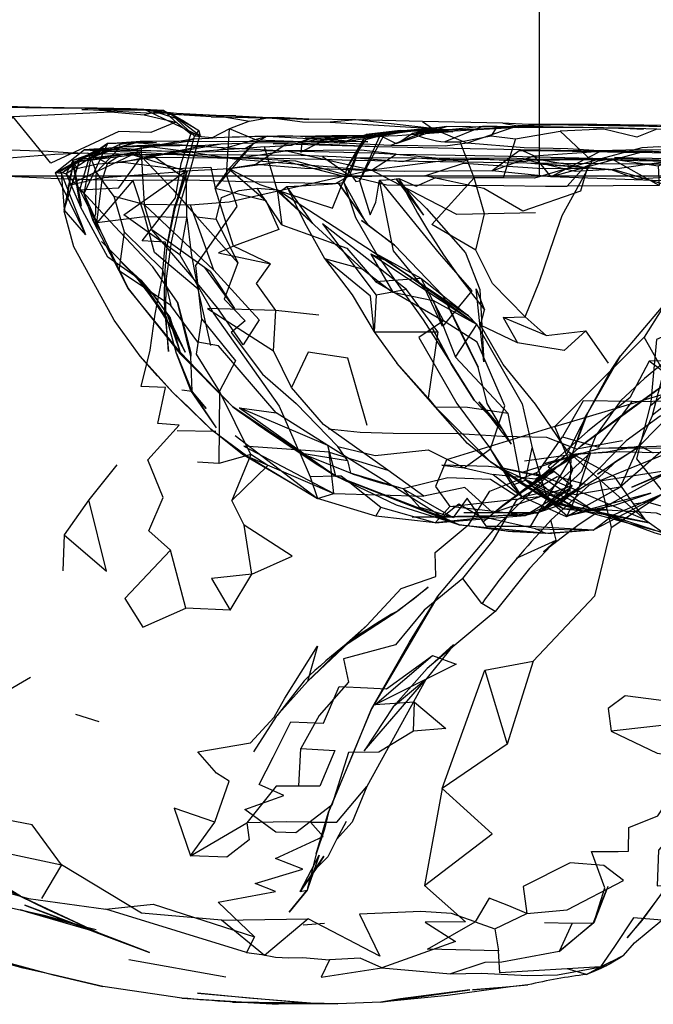
# Model space of a CAD drawing. Units: millimetres. Extents: x 48536 to 61173, y -7108 to 3837.
# Drawn here: x 58401 to 58446, y -156 to -87 of the extents above; entities that cross this region are included whole.
import ezdxf

# ---------------------------------------------------------------- set-up
doc = ezdxf.new("R2010")
doc.units = ezdxf.units.MM
doc.header["$LTSCALE"] = 500
doc.layers.add('Make2D', color=7, linetype='Continuous', true_color=0x000000)

msp = doc.modelspace()

# ---------------------------------------------------------------- linework, layer by layer
at = {"layer": 'Make2D', "color": 18, "lineweight": -3, "true_color": 0x000000}
for p, q in [((58437.824, 334.261), (58437.824, -97.539)), ((58406.643, -92.743), (58407.612, -93.009)), ((58411.362, -92.919), (58409.003, -92.805)), ((58412.237, -93.122), (58410.081, -92.899)), ((58413.987, -94.762), (58410.081, -92.899)), ((58410.563, -92.949), (58410.409, -92.899)), ((58410.414, -92.899), (58411.362, -92.919)), ((58412.737, -93.653), (58410.582, -92.955)), ((58411.362, -92.919), (58411.644, -93.069)), ((58410.509, -93.106), (58409.956, -93.227)), ((58411.629, -93.181), (58411.495, -93.049)), ((58412.19, -93.731), (58411.636, -93.187)), ((58411.8, -93.091), (58412.737, -93.653)), ((58413.987, -94.762), (58411.8, -93.091)), ((58414.69, -93.356), (58419.393, -93.403)), ((58416.44, -93.294), (58418.784, -93.403)), ((58429.081, -94.282), (58424.925, -94.876)), ((58428.018, -94.329), (58425.565, -94.985)), ((58429.878, -94.282), (58426.44, -94.61)), ((58428.018, -94.329), (58427.401, -94.439)), ((58432.112, -94.282), (58427.426, -94.439)), ((58429.41, -94.298), (58427.653, -94.532)), ((58429.611, -94.298), (58427.756, -94.408)), ((58428.018, -94.329), (58429.361, -94.295)), ((58428.248, -94.334), (58431.284, -94.048)), ((58431.284, -94.048), (58428.878, -94.532)), ((58431.284, -94.048), (58429.448, -94.292)), ((58429.448, -94.293), (58429.878, -94.282)), ((58429.597, -93.688), (58430.284, -94.173)), ((58436.362, -94.114), (58431.284, -94.048)), ((58436.362, -94.114), (58431.449, -94.388)), ((58434.839, -94.069), (58434.44, -94.704)), ((58434.862, -94.032), (58434.842, -94.063)), ((58435.253, -93.813), (58436.3, -94.005)), ((58443.753, -94.161), (58438.097, -94.067)), ((58426.456, -94.673), (58421.081, -95.169)), ((58421.081, -95.169), (58423.19, -94.7)), ((58422.847, -94.919), (58423.628, -95.204)), ((58425.855, -94.678), (58423.19, -94.7)), ((58423.722, -95.219), (58425.612, -94.61)), ((58425.527, -94.792), (58424.034, -97.985)), ((58425.565, -94.985), (58424.226, -96.979)), ((58426.897, -94.594), (58425.159, -97.876)), ((58425.159, -97.876), (58426.575, -94.72)), ((58425.559, -94.701), (58425.508, -94.788)), ((58425.577, -94.684), (58425.529, -94.789)), ((58425.565, -94.985), (58426.439, -94.611)), ((58425.612, -94.61), (58425.581, -94.676)), ((58426.268, -94.685), (58426.27, -94.685)), ((58426.442, -94.61), (58426.972, -94.454)), ((58427.381, -94.443), (58426.444, -94.61)), ((58426.972, -94.454), (58426.898, -94.592)), ((58427.71, -94.41), (58426.972, -94.454)), ((58427.378, -94.44), (58426.972, -94.454)), ((58431.281, -94.398), (58428.878, -94.532)), ((58431.447, -94.394), (58431.722, -94.407)), ((58407.143, -95.618), (58404.472, -97.384)), ((58404.979, -96.597), (58406.737, -95.618)), ((58407.378, -95.243), (58405.726, -98.733)), ((58406.143, -96.102), (58409.722, -95.071)), ((58407.378, -95.243), (58406.143, -96.102)), ((58409.206, -95.18), (58406.206, -96.243)), ((58407.114, -95.629), (58406.244, -95.956)), ((58408.287, -95.494), (58406.939, -95.618)), ((58408.285, -95.498), (58407.186, -95.809)), ((58407.378, -95.243), (58409.722, -95.071)), ((58409.291, -95.199), (58408.335, -95.483)), ((58412.925, -95.372), (58408.337, -95.492)), ((58410.499, -95.431), (58408.343, -95.488)), ((58414.268, -95.372), (58408.456, -96.555)), ((58417.675, -95.216), (58414.972, -98.387)), ((58426.362, -95.469), (58420.112, -95.2)), ((58421.081, -95.169), (58421.003, -95.856)), ((58405.422, -96.37), (58404.128, -97.352)), ((58406.565, -95.743), (58404.94, -96.816)), ((58405.894, -96.088), (58404.94, -96.446)), ((58406.521, -95.746), (58404.96, -96.67)), ((58404.987, -96.555), (58405.425, -96.368)), ((58405.385, -96.495), (58405.425, -96.368)), ((58406.565, -95.743), (58405.425, -96.368)), ((58409.722, -95.852), (58405.429, -96.367)), ((58405.715, -97.537), (58406.143, -96.102)), ((58406.241, -95.957), (58405.896, -96.087)), ((58425.987, -97.126), (58419.909, -95.747)), ((58442.159, -95.77), (58445.3, -95.786)), ((58449.826, -96.659), (58443.587, -96.317)), ((58404.936, -96.819), (58404.215, -97.295)), ((58404.935, -96.817), (58404.323, -99.906)), ((58404.38, -99.737), (58405.383, -96.502)), ((58404.38, -99.737), (58404.937, -96.819)), ((58405.383, -96.501), (58404.401, -99.626)), ((58404.987, -96.555), (58404.744, -97.539)), ((58404.937, -96.819), (58404.971, -96.642)), ((58404.967, -96.604), (58404.94, -96.446)), ((58404.97, -96.624), (58404.967, -96.604)), ((58404.987, -96.555), (58405.896, -96.442)), ((58415.945, -97.032), (58418.534, -99.262)), ((58436.942, -96.599), (58443.253, -97.114)), ((58442.751, -97.073), (58437.906, -96.677)), ((58980.96, -97.539), (57718.804, -97.539)), ((58400.331, -97.539), (58403.898, -97.694)), ((58403.82, -97.539), (58403.706, -97.305)), ((58404.128, -97.352), (58403.706, -97.305)), ((58404.198, -98.312), (58403.82, -97.539)), ((58404.018, -97.227), (58404.472, -97.384)), ((58404.128, -97.352), (58404.142, -97.539)), ((58405.847, -101.68), (58404.128, -97.352)), ((58404.142, -97.539), (58404.315, -99.899)), ((58404.744, -97.539), (58404.367, -99.733)), ((58405.955, -97.539), (58405.724, -98.732)), ((58406.8, -97.539), (58406.597, -97.259)), ((58409.858, -97.538), (58409.972, -99.54)), ((58426.783, -97.539), (58425.987, -97.126)), ((58429.69, -100.298), (58427.737, -97.719)), ((58429.69, -100.298), (58427.925, -97.704)), ((58405.847, -101.68), (58404.198, -98.312)), ((58419.347, -98.497), (58421.847, -100.887)), ((58421.847, -100.887), (58420.018, -98.262)), ((58423.659, -98.032), (58425.472, -100.594)), ((58425.768, -100.969), (58423.659, -98.032)), ((58424.034, -97.985), (58425.472, -100.594)), ((58405.722, -98.743), (58405.425, -98.509)), ((58405.724, -98.732), (58405.722, -98.743)), ((58406.362, -100.68), (58405.722, -98.743)), ((58405.722, -98.744), (58406.878, -101.384)), ((58404.327, -99.907), (58404.354, -99.82)), ((58404.355, -99.821), (58404.34, -99.924)), ((58404.367, -99.733), (58404.355, -99.821)), ((58404.364, -99.818), (58404.38, -99.737)), ((58404.401, -99.626), (58404.367, -99.733)), ((58406.878, -101.384), (58406.059, -99.764)), ((58404.323, -99.906), (58404.315, -99.946)), ((58404.321, -99.922), (58404.339, -99.991)), ((58405.847, -101.68), (58404.326, -99.912)), ((58404.334, -99.97), (58404.331, -99.993)), ((58405.003, -102.509), (58404.332, -99.997)), ((58404.34, -99.924), (58404.334, -99.97)), ((58414.22, -103.98), (58410.518, -101.321)), ((58409.534, -104.743), (58406.956, -102.149)), ((58431.034, -105.938), (58427.612, -102.407)), ((58409.753, -104.884), (58408.362, -103.618)), ((58414.222, -103.981), (58416.331, -106.872)), ((58414.612, -104.262), (58414.225, -103.984)), ((58414.612, -104.262), (58416.331, -106.872)), ((58425.347, -104.079), (58427.48, -105.714)), ((58409.753, -104.884), (58410.675, -105.962)), ((58431.201, -106.289), (58431.034, -105.938)), ((58433.362, -105.485), (58433.972, -106.954)), ((58433.909, -110.626), (58433.362, -105.485)), ((58446.409, -106.817), (58443.55, -110.192)), ((58411.44, -107.419), (58411.69, -109.887)), ((58411.69, -109.887), (58411.487, -107.309)), ((58411.597, -107.262), (58412.862, -109.934)), ((58411.597, -107.262), (58412.503, -109.966)), ((58411.784, -107.45), (58412.503, -109.966)), ((58422.284, -107.341), (58419.253, -107.012)), ((58442.706, -110.708), (58441.112, -108.427)), ((58412.628, -112.606), (58413.362, -112.7)), ((58415.065, -115.262), (58413.268, -112.653)), ((58415.065, -115.262), (58413.362, -112.7)), ((58435.206, -115.36), (58433.237, -113.313)), ((58433.55, -113.438), (58435.206, -115.36)), ((58435.862, -116.427), (58433.55, -113.438)), ((58423.487, -118.688), (58416.206, -113.794)), ((58422.925, -116.512), (58419.284, -114.216)), ((58440.089, -117.27), (58441.253, -114.223)), ((58441.003, -114.614), (58440.065, -117.333)), ((58414.856, -115.525), (58412.284, -115.481)), ((58415.018, -115.528), (58414.856, -115.525)), ((58416.393, -115.809), (58422.176, -120.246)), ((58420.935, -117.035), (58421.675, -118.716)), ((58436.605, -120.135), (58434.378, -116.751)), ((58440.737, -117.091), (58436.784, -117.63)), ((58440.416, -117.232), (58437.55, -118.895)), ((58437.987, -118.677), (58440.42, -117.232)), ((58440.513, -117.177), (58439.369, -117.481)), ((58439.833, -117.341), (58440.563, -117.139)), ((58440.56, -117.147), (58440.076, -117.304)), ((58440.42, -117.232), (58440.561, -117.148)), ((58440.682, -117.132), (58440.513, -117.177)), ((58440.561, -117.148), (58440.565, -117.145)), ((58440.563, -117.139), (58440.622, -117.122)), ((58440.761, -117.111), (58440.682, -117.132)), ((58440.925, -117.067), (58440.737, -117.091)), ((58446.737, -116.567), (58442.065, -116.723)), ((58408.034, -117.868), (58406.065, -120.337)), ((58417.268, -117.294), (58423.347, -119.891)), ((58436.597, -119.239), (58434.378, -117.657)), ((58440.065, -117.333), (58436.159, -120.052)), ((58440.065, -117.333), (58436.159, -120.052)), ((58440.076, -117.304), (58436.612, -118.427)), ((58439.368, -117.48), (58437.987, -118.677)), ((58439.386, -117.465), (58439.368, -117.48)), ((58439.388, -117.464), (58439.833, -117.341)), ((58428.237, -119.563), (58424.503, -118.469)), ((58438.65, -119.732), (58435.222, -118.173)), ((58439.8, -121.505), (58436.847, -118.958)), ((58440.862, -121.145), (58436.847, -118.958)), ((58422.176, -120.246), (58423.347, -119.891)), ((58423.347, -119.891), (58429.675, -120.094)), ((58436.831, -121.458), (58440.065, -119.442)), ((58440.862, -121.145), (58437.472, -119.442)), ((58437.659, -121.27), (58440.581, -119.505)), ((58438.487, -119.708), (58438.656, -119.73)), ((58441.55, -121.052), (58438.654, -119.734)), ((58445.69, -119.88), (58440.862, -121.145)), ((58443.05, -120.755), (58445.69, -119.88)), ((58439.737, -121.552), (58436.612, -120.145)), ((58440.862, -121.145), (58438.347, -120.223)), ((58445.578, -121.954), (58438.675, -120.52)), ((58438.675, -120.52), (58441.55, -121.052)), ((58438.675, -120.52), (58443.084, -121.715)), ((58437.659, -121.27), (58432.503, -121.251)), ((58437.659, -121.27), (58439.175, -120.739)), ((58442.565, -121.052), (58439.518, -120.973)), ((58440.862, -121.145), (58439.518, -120.973)), ((58440.862, -121.145), (58442.565, -121.052)), ((58441.55, -121.052), (58444.117, -121.995)), ((58443.272, -121.615), (58441.55, -121.052)), ((58442.565, -121.052), (58444.18, -121.145)), ((58430.487, -121.969), (58431.596, -121.88)), ((58437.55, -122.38), (58433.581, -121.485)), ((58442.893, -122.286), (58443.565, -121.844)), ((58443.084, -121.715), (58445.94, -122.489)), ((58443.277, -121.617), (58443.272, -121.615)), ((58445.94, -122.489), (58443.277, -121.617)), ((58443.395, -121.554), (58445.577, -121.954)), ((58445.577, -121.954), (58445.597, -121.958)), ((58435.925, -122.598), (58432.175, -122.11)), ((58432.175, -122.11), (58438.424, -122.698)), ((58435.619, -122.559), (58435.487, -122.552)), ((58438.268, -122.701), (58435.619, -122.559)), ((58435.623, -122.556), (58438.264, -122.697)), ((58438.69, -122.723), (58435.925, -122.598)), ((58441.612, -122.473), (58437.19, -122.223)), ((58438.424, -122.698), (58438.69, -122.723)), ((58439.968, -122.587), (58438.553, -123.689)), ((58439.018, -123.192), (58438.128, -124.02)), ((58438.553, -123.689), (58438.128, -124.02)), ((58424.357, -130.432), (58427.862, -128.157)), ((58425.659, -129.204), (58424.034, -130.641)), ((58421.487, -133.137), (58424.034, -130.641)), ((58424.034, -130.641), (58424.357, -130.432)), ((58429.925, -132.235), (58431.784, -130.548)), ((58431.784, -130.548), (58431.482, -130.927)), ((58429.925, -132.235), (58427.518, -134.938)), ((58421.253, -133.091), (58419.333, -135.544)), ((58429.034, -134.61), (58426.237, -134.798)), ((58406.8, -135.993), (58405.159, -135.462)), ((58419.281, -135.611), (58417.675, -138.106)), ((58401.237, -148.274), (58391.518, -142.927)), ((58424.206, -143.016), (58423.532, -144.286)), ((58401.237, -148.274), (58393.8, -143.708)), ((58423.532, -144.286), (58422.909, -145.497)), ((58420.972, -147.934), (58422.315, -145.387)), ((58422.097, -145.294), (58421.711, -146.835)), ((58422.315, -145.387), (58421.883, -146.629)), ((58422.909, -145.497), (58422.097, -146.324)), ((58404.143, -146.071), (58402.722, -148.43)), ((58421.883, -146.629), (58421.456, -147.855)), ((58421.695, -146.9), (58421.466, -147.815)), ((58421.509, -147.703), (58421.704, -146.903)), ((58421.711, -146.835), (58421.695, -146.899)), ((58442.659, -147.583), (58442.582, -147.782)), ((58420.972, -147.934), (58421.456, -147.856)), ((58421.431, -147.864), (58421.472, -147.812)), ((58402.925, -149.634), (58398.972, -148.755)), ((58401.19, -149.212), (58401.727, -149.367)), ((58401.193, -149.212), (58402.008, -149.43)), ((58401.727, -149.367), (58406.02, -150.612)), ((58402.008, -149.43), (58405.868, -150.459)), ((58405.87, -150.452), (58402.925, -149.634)), ((58405.934, -150.469), (58405.87, -150.452)), ((58406.581, -150.649), (58405.934, -150.469)), ((58421.175, -150.278), (58422.675, -150.169)), ((58406.02, -150.612), (58406.362, -150.712)), ((58396.847, -152.02), (58403.557, -153.812)), ((58415.722, -153.981), (58408.893, -152.759)), ((58407.05, -154.634), (58403.557, -153.812)), ((58403.557, -153.812), (58407.05, -154.634)), ((58412.628, -155.45), (58407.05, -154.634)), ((58437.018, -154.52), (58435.788, -154.66)), ((58412.628, -155.45), (58417.212, -155.746)), ((58417.286, -155.751), (58419.409, -155.887)), ((58421.69, -155.809), (58417.347, -155.45))]:
    msp.add_line(p, q, dxfattribs=at)
for points in [[(58410.409, -92.891), (58408.05, -92.821), (58403.518, -92.727), (58400.206, -92.634), (58390.003, -92.552), (58382.878, -92.469), (58378.159, -92.454), (58376.362, -92.469), (58377.05, -92.594), (58372.862, -92.434), (58368.893, -92.434), (58367.831, -92.403), (58365.925, -92.419), (58365.05, -92.434), (58367.003, -92.512), (58369.237, -92.466), (58373.862, -92.497), (58367.003, -92.512), (58361.331, -92.509), (58359.737, -92.493), (58358.8, -92.462), (58356.878, -92.493), (58357.831, -92.587), (58357.833, -92.587)], [(58400.706, -93.337), (58407.612, -93.009), (58409.956, -93.227), (58412.19, -93.731), (58410.425, -94.462), (58408.19, -94.399), (58403.378, -96.634), (58400.706, -93.337), (58400.206, -94.196), (58397.518, -94.13), (58396.393, -94.114), (58393.909, -92.942)], [(58411.635, -93.184), (58416.44, -93.294), (58415.034, -93.278), (58412.237, -93.122), (58410.128, -93.102), (58405.581, -92.852), (58410.081, -92.899), (58411.8, -93.091), (58410.409, -92.899)], [(58411.491, -93.045), (58411.362, -92.919), (58410.513, -93.105)], [(58447.534, -94.005), (58454.268, -94.102), (58449.815, -94.102), (58442.69, -93.989), (58437.065, -93.895), (58435.253, -93.813), (58429.597, -93.688), (58424.893, -93.579), (58421.581, -93.528), (58419.393, -93.403), (58421.565, -93.559), (58414.69, -93.356), (58411.628, -93.184)], [(58411.654, -93.074), (58412.737, -93.653), (58413.815, -94.325), (58411.629, -93.072)], [(58412.128, -99.809), (58412.831, -97.231), (58413.518, -94.716), (58411.8, -93.091)], [(58415.034, -93.278), (58417.393, -93.669), (58415.972, -94.2)], [(58417.393, -93.669), (58418.784, -93.403), (58421.128, -93.716), (58423.081, -93.731), (58430.284, -94.173), (58427.347, -95.391), (58423.956, -95.219), (58423.756, -95.214)], [(58430.284, -94.173), (58424.893, -93.579), (58423.081, -93.731)], [(58413.815, -94.325), (58413.893, -94.637), (58413.19, -97.169), (58412.44, -99.684), (58411.862, -102.2), (58411.518, -104.762)], [(58413.893, -94.637), (58413.268, -94.575), (58412.19, -93.731)], [(58414.034, -107.606), (58413.612, -103.841), (58416.518, -99.684), (58415.768, -97.45), (58415.972, -94.2), (58414.768, -94.841), (58413.987, -94.762), (58413.518, -94.716), (58413.581, -94.669), (58413.815, -94.325)], [(58423.628, -95.21), (58421.737, -95.153), (58420.472, -95.091), (58417.878, -94.997), (58415.972, -94.2)], [(58427.472, -94.548), (58429.081, -94.282), (58423.722, -95.219), (58423.628, -95.204), (58426.867, -94.651)], [(58431.392, -94.4), (58428.018, -94.329), (58425.612, -94.61), (58429.081, -94.282), (58431.447, -94.394)], [(58426.578, -94.714), (58426.597, -94.673), (58426.972, -94.454), (58428.24, -94.334)], [(58430.284, -94.173), (58432.737, -95.219), (58431.19, -95.423), (58427.347, -95.391)], [(58430.395, -94.349), (58427.925, -95.188), (58427.722, -95.235), (58430.464, -94.321), (58431.284, -94.048)], [(58433.831, -94.032), (58428.878, -94.532), (58427.925, -95.188)], [(58483.797, -95.079), (58479.909, -95.016), (58475.347, -94.954), (58468.128, -94.872), (58465.425, -94.762), (58460.643, -94.716), (58457.878, -94.54), (58453.128, -94.43), (58446.112, -94.223), (58443.753, -94.161), (58445.175, -94.239), (58441.628, -94.145), (58436.362, -94.114), (58432.112, -94.282), (58429.878, -94.282), (58431.449, -94.389)], [(58433.831, -94.032), (58431.175, -95.126), (58432.253, -95.126)], [(58440.925, -93.895), (58436.3, -94.005), (58432.737, -95.219)], [(58449.643, -94.095), (58447.534, -94.005), (58445.19, -93.942), (58441.878, -93.911), (58440.925, -93.895), (58437.065, -93.895), (58439.972, -93.911), (58443.393, -93.958), (58449.815, -94.102)], [(58446.112, -94.223), (58444.69, -94.786), (58442.362, -94.239), (58439.3, -94.38)], [(58418.643, -94.716), (58425.737, -95.126), (58412.878, -95.091), (58409.722, -95.071), (58410.847, -95.165), (58407.378, -95.243), (58409.206, -95.18), (58410.597, -95.259), (58412.925, -95.372), (58419.909, -95.747), (58426.112, -95.907), (58427.716, -95.985)], [(58411.831, -123.887), (58408.597, -127.305), (58409.862, -129.305), (58412.893, -127.981), (58411.831, -123.887), (58410.284, -122.524), (58411.315, -120.169), (58410.222, -117.524), (58412.44, -115.075), (58410.925, -114.977), (58411.472, -112.434), (58409.753, -112.352), (58410.378, -109.805), (58410.753, -107.259), (58411.237, -104.731), (58411.472, -102.184), (58409.815, -102.087), (58412.175, -99.059), (58412.565, -96.637), (58413.268, -94.575)], [(58415.143, -95.716), (58418.643, -94.716), (58417.097, -95.591)], [(58423.164, -94.717), (58422.847, -94.919), (58421.003, -95.856), (58423.19, -94.7)], [(58426.456, -94.673), (58422.05, -94.731), (58426.065, -94.782), (58427.472, -94.548), (58425.855, -94.677)], [(58425.852, -94.678), (58422.847, -94.919), (58426.249, -94.687)], [(58425.505, -94.794), (58424.222, -96.985), (58424.034, -97.985)], [(58427.248, -94.586), (58426.597, -94.673), (58427.722, -95.235)], [(58468.815, -94.356), (58473.268, -95.704), (58470.034, -95.794), (58467.393, -95.731), (58466.003, -96.106), (58462.253, -96.012), (58459.659, -95.946), (58456.753, -95.868), (58454.253, -95.821), (58451.143, -95.759), (58449.065, -95.727), (58446.925, -95.708), (58444.862, -95.692), (58442.05, -95.755), (58439.847, -95.614), (58436.753, -95.552), (58432.737, -95.219)], [(58436.143, -94.911), (58439.3, -94.38), (58441.55, -96.489), (58437.487, -97.692), (58435.284, -97.657)], [(58465.486, -95.785), (58468.706, -97.825), (58469.331, -95.466), (58465.893, -94.731), (58464.44, -95.122), (58459.206, -95.212), (58456.018, -95.712), (58449.237, -95.587), (58446.253, -95.473), (58445.05, -95.552), (58441.55, -96.489)], [(58399.237, -95.649), (58403.206, -95.774), (58404.612, -95.868), (58406.003, -95.93), (58409.237, -95.993), (58421.034, -96.059), (58423.503, -96.157), (58424.909, -96.251), (58426.815, -96.219), (58429.175, -96.251), (58433.222, -96.266), (58435.737, -96.239), (58437.706, -96.333), (58439.612, -96.302), (58442.925, -96.317), (58442.925, -96.317)], [(58406.737, -95.618), (58405.753, -95.68), (58403.706, -97.305)], [(58408.581, -95.462), (58404.94, -96.446), (58405.222, -96.993), (58406.675, -96.68), (58408.456, -96.555)], [(58406.737, -95.618), (58413.409, -95.825), (58405.753, -95.68), (58406.565, -95.743), (58406.789, -95.751)], [(58407.378, -95.243), (58406.206, -96.243), (58405.955, -97.539)], [(58409.206, -95.18), (58408.253, -95.321), (58406.206, -96.243)], [(58406.597, -97.259), (58408.284, -95.493), (58408.253, -95.321)], [(58408.143, -95.54), (58409.347, -95.634), (58409.784, -96.165)], [(58415.378, -95.278), (58408.456, -96.555), (58412.05, -96.997), (58414.112, -96.919), (58414.675, -96.903), (58414.972, -98.387)], [(58413.362, -95.841), (58416.3, -96.309), (58419.909, -95.747), (58413.362, -95.841), (58409.737, -95.399), (58409.858, -97.538)], [(58418.44, -95.466), (58417.097, -95.591), (58415.143, -95.716), (58409.784, -96.165), (58411.972, -98.466), (58413.675, -100.403)], [(58458.554, -96.478), (58459.44, -96.54), (58456.643, -96.259), (58459.893, -96.309), (58461.362, -96.497), (58458.628, -96.227), (58459.097, -96.102), (58449.628, -95.946), (58443.862, -95.88), (58436.456, -95.739), (58442.159, -95.77), (58436.487, -95.692), (58431.784, -95.594), (58426.362, -95.469), (58419.065, -95.262), (58420.112, -95.2), (58417.675, -95.216), (58415.378, -95.278), (58414.268, -95.372), (58410.689, -95.428)], [(58417.675, -95.216), (58415.94, -97.028), (58414.972, -98.387)], [(58420.112, -95.2), (58417.847, -96.716), (58415.945, -97.027)], [(58419.347, -98.497), (58419.675, -100.966), (58417.925, -98.387), (58419.347, -98.497), (58418.44, -95.466), (58420.362, -95.356)], [(58427.722, -95.985), (58425.268, -95.719), (58419.909, -95.747)], [(58437.44, -96.114), (58436.487, -95.692), (58434.503, -97.157)], [(58403.898, -97.694), (58403.94, -97.696), (58407.003, -97.79), (58407.089, -97.539), (58407.393, -96.649), (58406.003, -95.93), (58403.659, -96.024), (58398.94, -96.395), (58395.659, -97.208), (58400.331, -97.539)], [(58405.896, -96.442), (58409.128, -96.04), (58409.722, -95.852), (58405.081, -96.542)], [(58405.425, -98.509), (58408.175, -98.352), (58409.784, -96.165)], [(58405.592, -97.959), (58406.847, -97.665), (58412.909, -97.184), (58409.128, -96.04), (58405.675, -97.677)], [(58406.594, -97.539), (58406.597, -97.259), (58406.206, -96.243)], [(58406.789, -95.751), (58409.722, -95.852), (58414.815, -96.169), (58422.409, -96.341), (58424.69, -96.423), (58436.94, -96.598), (58436.942, -96.598), (58444.706, -96.661), (58448.987, -96.665), (58449.826, -96.659)], [(58410.753, -96.212), (58413.034, -97.825), (58409.175, -97.852)], [(58410.753, -96.212), (58417.331, -96.262), (58420.628, -96.45), (58424.44, -97.516), (58422.55, -96.184)], [(58416.3, -96.309), (58425.987, -97.126), (58424.121, -97.544)], [(58445.3, -95.786), (58438.643, -97.598), (58434.503, -97.157), (58428.315, -97.219), (58425.393, -97.141), (58423.862, -97.079), (58421.3, -96.997), (58417.847, -96.716)], [(58424.44, -97.516), (58424.909, -96.251), (58428.206, -96.501), (58429.175, -96.251), (58432.472, -96.454), (58433.222, -96.266), (58436.737, -96.505), (58437.706, -96.333), (58440.987, -96.911)], [(58427.722, -95.985), (58434.659, -96.11), (58443.581, -96.317), (58455.237, -96.634), (58461.409, -96.622), (58465.675, -96.669), (58467.081, -96.747), (58468.987, -96.731)], [(58444.133, -97.539), (58442.847, -97.067), (58440.347, -97.208), (58436.94, -96.411), (58431.784, -96.376)], [(58434.503, -97.157), (58437.44, -96.114), (58438.643, -97.598)], [(58443.581, -96.317), (58436.94, -96.411), (58441.565, -96.364), (58446.893, -96.473), (58451.643, -96.759)], [(58437.44, -96.114), (58442.159, -95.77), (58438.643, -97.598)], [(58451.143, -96.071), (58450.815, -97.727), (58446.456, -97.88), (58438.643, -97.598)], [(58446.268, -98.192), (58439.8, -98.255), (58440.987, -96.911), (58441.956, -96.458), (58442.925, -96.317)], [(58446.206, -96.817), (58446.268, -98.192), (58442.925, -96.317), (58446.206, -96.817), (58447.19, -96.442), (58448.143, -96.337), (58449.128, -98.305), (58451.331, -98.321), (58453.909, -98.321), (58452.503, -100.915)], [(58443.581, -96.312), (58444.831, -96.302), (58443.128, -96.223), (58445.784, -96.27), (58448.143, -96.337), (58450.05, -96.305), (58451.972, -96.29), (58448.722, -96.212), (58453.456, -96.165), (58460.05, -96.231), (58461.44, -96.325), (58463.347, -96.294)], [(58449.629, -95.946), (58451.143, -96.071), (58445.3, -95.786), (58449.628, -95.946)], [(58404.96, -96.67), (58404.018, -97.227), (58403.706, -97.305), (58404.977, -96.598)], [(58404.94, -96.446), (58404.472, -97.384), (58405.487, -99.712)], [(58404.98, -96.658), (58405.534, -99.618), (58405.487, -99.712), (58404.972, -96.638)], [(58415.987, -97.028), (58418.128, -98.137), (58423.253, -99.794), (58424.143, -97.579), (58419.956, -96.497), (58415.987, -97.028), (58412.909, -97.184)], [(58429.753, -97.516), (58432.487, -96.626), (58438.05, -97.005), (58441.206, -96.973), (58440.722, -98.598), (58436.659, -100.005), (58433.909, -98.407), (58429.753, -97.516), (58424.143, -97.579)], [(58424.222, -96.985), (58424.878, -97.907), (58425.159, -97.876), (58425.909, -100.266), (58426.3, -99.376), (58426.565, -97.813)], [(58436.831, -107.458), (58438.315, -108.77), (58435.284, -107.501), (58436.831, -107.458), (58437.847, -104.958), (58438.878, -101.927), (58439.425, -100.302), (58441.55, -96.489)], [(58442.847, -97.067), (58446.893, -96.473), (58448.096, -97.539)], [(58443.253, -97.114), (58447.737, -98.43), (58446.565, -96.802), (58448.987, -96.665), (58451.675, -98.665), (58455.456, -98.602), (58457.581, -98.634), (58459.206, -98.337)], [(58412.315, -106.419), (58410.581, -103.93), (58407.909, -101.087), (58404.472, -97.384)], [(58405.675, -97.677), (58404.581, -98.196), (58405.592, -97.959)], [(58406.059, -99.764), (58405.425, -98.509), (58405.715, -97.537)], [(58406.362, -100.68), (58406.565, -100.196), (58406.594, -97.539)], [(58408.581, -101.493), (58411.253, -104.106), (58411.847, -106.653), (58408.206, -104.212), (58408.581, -101.493), (58407.847, -98.977), (58406.8, -97.539)], [(58424.44, -97.516), (58423.425, -98.079), (58418.081, -97.966), (58413.034, -97.825)], [(58424.121, -97.544), (58415.956, -99.372), (58413.222, -99.591)], [(58424.44, -97.516), (58427.081, -98.141), (58431.081, -98.173), (58435.315, -98.204), (58438.268, -98.239), (58439.8, -98.255)], [(58426.565, -97.813), (58430.753, -103.001), (58433.065, -105.61), (58431.003, -108.126), (58429.8, -105.548), (58427.534, -102.798), (58426.565, -97.813), (58427.456, -97.766), (58427.737, -97.719), (58427.925, -97.704), (58429.143, -98.251), (58430.534, -97.641), (58433.222, -97.657)], [(58437.55, -100.114), (58432.003, -100.251), (58426.783, -97.539)], [(58427.737, -97.719), (58429.878, -99.829), (58432.612, -102.954), (58433.628, -105.516), (58433.784, -108.079), (58433.909, -110.626)], [(58433.347, -102.766), (58430.237, -100.954), (58433.222, -97.657)], [(58436.831, -107.458), (58434.534, -105.094), (58433.347, -102.766), (58433.972, -100.204), (58433.222, -97.657)], [(58448.097, -97.54), (58444.722, -97.755), (58444.133, -97.539)], [(58409.175, -97.852), (58410.018, -100.399), (58406.628, -100.837)], [(58415.034, -100.575), (58416.581, -103.653), (58413.675, -100.403), (58415.034, -100.575), (58415.425, -99.044), (58416.675, -98.559), (58417.925, -98.387)], [(58426.057, -102.84), (58427.175, -103.563), (58432.831, -107.391), (58426.05, -102.844), (58419.347, -98.497)], [(58426.19, -108.501), (58425.925, -106.001), (58422.675, -103.341), (58425.347, -104.079), (58419.472, -98.684), (58420.018, -98.262), (58421.05, -98.216), (58422.05, -98.153), (58422.628, -98.122), (58423.253, -98.075), (58423.659, -98.032), (58424.034, -97.985)], [(58420.018, -98.262), (58421.268, -100.809), (58422.675, -103.341), (58424.628, -105.907), (58426.19, -108.501), (58427.784, -110.719)], [(58424.034, -97.985), (58424.862, -100.454), (58426.378, -103.063), (58428.159, -105.594), (58429.628, -107.657), (58431.643, -110.782)], [(58409.972, -99.54), (58414.878, -104.169), (58418.081, -107.669), (58416.94, -109.419), (58415.143, -106.809), (58413.19, -104.434), (58410.518, -101.321), (58409.972, -99.54), (58407.847, -98.977)], [(58409.753, -104.884), (58407.409, -103.243), (58405.487, -99.712)], [(58414.878, -104.169), (58413.222, -99.591), (58409.972, -99.54)], [(58414.675, -109.481), (58413.784, -105.512), (58410.706, -102.915), (58410.018, -100.399)], [(58413.784, -105.512), (58413.3, -102.981), (58412.987, -100.45), (58410.018, -100.399)], [(58408.252, -104.243), (58408.831, -105.446), (58408.206, -104.212), (58406.362, -100.68)], [(58406.362, -100.68), (58406.878, -101.384), (58408.252, -104.243)], [(58419.675, -100.966), (58424.253, -102.61), (58426.284, -104.954), (58431.081, -107.735)], [(58428.472, -105.532), (58422.534, -100.903), (58426.315, -105.923)], [(58409.675, -110.227), (58407.862, -107.68), (58406.409, -105.087), (58405.003, -102.509)], [(58412.472, -103.091), (58414.878, -107.247), (58419.487, -113.747), (58420.929, -117.022)], [(58433.425, -108.001), (58425.956, -103.032), (58427.487, -105.719)], [(58433.425, -108.001), (58427.175, -103.563), (58425.956, -103.032)], [(58426.05, -102.844), (58429.472, -104.719), (58432.831, -107.391)], [(58453.8, -104.555), (58448.956, -102.977), (58445.222, -108.895)], [(58419.253, -107.012), (58414.425, -106.872), (58419.081, -109.856), (58419.253, -107.012), (58417.893, -105.106), (58418.878, -103.716)], [(58416.581, -103.653), (58415.612, -106.2), (58417.081, -107.731), (58416.097, -108.559), (58418.3, -111.497), (58420.675, -113.559), (58423.628, -116.594), (58426.253, -117.219), (58429.987, -116.813), (58432.534, -118.094), (58434.378, -116.751)], [(58460.128, -103.7), (58457.737, -105.134), (58456.347, -107.68), (58453.831, -109.634), (58452.112, -112.087), (58450.815, -114.54), (58449.081, -117.43), (58446.393, -116.958), (58443.518, -119.458)], [(58426.284, -104.954), (58429.472, -104.719), (58431.081, -107.735)], [(58445.8, -114.38), (58447.597, -107.536), (58452.237, -104.587), (58450.659, -109.477), (58448.893, -111.962), (58445.8, -114.38), (58443.518, -119.458), (58440.472, -119.973)], [(58412.253, -110.044), (58411.534, -107.481), (58409.753, -104.884)], [(58408.831, -105.446), (58412.472, -110.028), (58416.206, -113.794)], [(58416.206, -113.794), (58412.503, -109.934), (58408.831, -105.446)], [(58427.482, -105.711), (58426.315, -105.923), (58426.19, -108.501), (58427.956, -108.501), (58430.675, -108.516), (58429.987, -113.173)], [(58430.675, -108.516), (58428.472, -105.532), (58427.491, -105.71)], [(58427.491, -105.72), (58430.331, -106.298), (58431.909, -110.298), (58435.628, -114.27), (58432.753, -113.829), (58430.503, -113.813), (58434.378, -117.657)], [(58416.69, -113.872), (58423.487, -118.688), (58422.925, -116.512), (58416.69, -113.872), (58419.284, -114.216), (58415.206, -109.497), (58413.753, -109.231), (58411.847, -106.653)], [(58413.362, -112.7), (58413.268, -110.247), (58412.315, -106.419), (58413.253, -109.997), (58413.262, -110.22)], [(58431.909, -110.298), (58433.425, -108.001), (58430.331, -106.298)], [(58431.21, -106.296), (58433.518, -111.001), (58432.222, -108.438), (58431.207, -106.303)], [(58432.831, -107.391), (58433.425, -108.001), (58436.612, -113.583), (58437.315, -116.677), (58438.347, -120.223)], [(58435.284, -107.501), (58436.284, -109.286), (58433.675, -108.032), (58433.972, -106.954)], [(58439.815, -116.911), (58443.112, -118.692), (58444.456, -120.645), (58445.253, -121.723), (58439.815, -116.911), (58437.565, -113.614), (58435.284, -110.813), (58433.675, -108.032)], [(58438.315, -108.77), (58441.112, -108.427), (58439.581, -109.833), (58436.284, -109.286)], [(58451.175, -108.884), (58449.722, -109.446), (58447.472, -109.958), (58445.237, -111.802), (58443.565, -113.348), (58441.815, -115.817), (58440.8, -118.348), (58438.237, -120.848)], [(58425.69, -115.11), (58424.315, -110.36), (58421.534, -109.95), (58420.347, -112.434), (58419.081, -109.856)], [(58456.237, -110.102), (58453.972, -111.837), (58451.925, -113.024), (58449.753, -113.259), (58446.347, -114.458), (58443.956, -116.177), (58442.018, -118.161)], [(58457.222, -111.415), (58452.097, -110.587), (58449.175, -110.493), (58445.565, -110.583), (58444.206, -113.161), (58441.253, -115.505), (58438.44, -117.989), (58440.143, -119.348)], [(58448.143, -111.212), (58447.018, -111.645), (58445.565, -110.583)], [(58435.862, -116.427), (58434.143, -113.548), (58433.518, -111.001)], [(58417.487, -117.153), (58415.284, -112.684), (58415.237, -117.778)], [(58434.546, -121.263), (58432.565, -119.469), (58429.675, -120.094), (58427.143, -118.251), (58422.612, -115.028), (58420.347, -112.434)], [(58448.078, -112.716), (58447.753, -113.634), (58444.768, -116.661)], [(58444.362, -113.411), (58447.268, -113.38), (58447.003, -115.645), (58449.128, -116.134), (58441.347, -119.317)], [(58446.628, -119.88), (58444.69, -117.458), (58445.659, -113.692)], [(58434.378, -117.657), (58432.768, -116.376), (58430.503, -113.813)], [(58439.518, -120.973), (58437.472, -119.442), (58436.597, -119.239), (58435.628, -114.27)], [(58441.253, -114.223), (58439.737, -117.161), (58439.39, -117.461)], [(58422.175, -120.247), (58416.893, -117.153), (58414.659, -115.372)], [(58414.659, -115.372), (58417.268, -117.294), (58422.175, -120.247)], [(58443.69, -116.192), (58440.44, -116.77), (58438.347, -115.942), (58435.206, -115.876), (58432.097, -115.688), (58427.518, -115.673), (58425.206, -115.61), (58422.972, -115.372)], [(58431.003, -121.563), (58433.581, -121.485), (58432.159, -120.641), (58431.003, -121.563), (58422.925, -116.512)], [(58432.738, -122.183), (58432.862, -122.079), (58434.347, -119.735), (58437.737, -118.38), (58439.456, -115.895)], [(58460.783, -116.288), (58458.628, -117.759), (58455.925, -118.509), (58453.893, -118.602), (58447.893, -119.212), (58446.628, -119.88), (58441.612, -122.473), (58438.69, -122.723)], [(58440.175, -117.161), (58442.55, -116.958), (58444.909, -116.536), (58445.847, -117.036)], [(58417.487, -117.153), (58416.143, -120.387), (58418.675, -117.934), (58417.487, -117.153), (58415.237, -117.778), (58413.737, -117.684)], [(58423.003, -116.997), (58417.003, -116.559), (58423.347, -119.891), (58423.003, -116.997), (58427.143, -118.251)], [(58420.931, -117.029), (58424.3, -117.579), (58423.628, -116.594)], [(58424.3, -117.579), (58424.503, -118.469), (58420.932, -117.031)], [(58430.675, -127.141), (58434.8, -122.219), (58438.55, -118.505), (58440.768, -116.552)], [(58436.604, -120.135), (58435.909, -119.302), (58434.378, -116.751)], [(58435.909, -119.302), (58436.847, -118.958), (58437.315, -116.677)], [(58440.472, -119.973), (58441.456, -117.02), (58438.487, -119.708)], [(58451.518, -116.977), (58449.159, -116.977), (58448.206, -117.009), (58445.847, -117.036), (58443.503, -116.973), (58440.175, -117.161)], [(58440.622, -117.122), (58442.065, -116.723), (58440.925, -117.067), (58440.761, -117.111)], [(58449.988, -116.983), (58447.893, -116.712), (58442.065, -116.723)], [(58449.985, -116.984), (58449.097, -117.399), (58444.347, -119.442), (58446.984, -118.35), (58446.987, -118.348), (58449.988, -116.981)], [(58430.956, -117.907), (58432.534, -118.094), (58434.581, -118.563), (58436.612, -120.145)], [(58435.253, -118.11), (58434.253, -118.001), (58430.956, -117.907)], [(58440.003, -119.755), (58440.065, -117.333), (58437.19, -122.223), (58434.097, -122.219), (58432.737, -120.235), (58431.753, -121.594)], [(58439.369, -117.481), (58438.222, -117.786), (58439.388, -117.464)], [(58443.347, -117.552), (58442.034, -118.739), (58439.518, -120.317), (58438.237, -120.848)], [(58443.565, -121.844), (58449.628, -117.852), (58442.081, -119.02), (58442.789, -121.865)], [(58438.847, -118.364), (58437.222, -119.286), (58435.253, -120.751), (58433.847, -121.923)], [(58436.612, -120.145), (58438.487, -119.708), (58437.55, -118.895), (58434.581, -118.563)], [(58441.508, -121.024), (58437.55, -118.458), (58438.925, -119.005), (58445.253, -121.723), (58445.584, -121.955)], [(58446.987, -118.348), (58442.675, -120.723), (58440.534, -122.145), (58439.968, -122.587)], [(58423.475, -118.68), (58421.675, -118.716), (58422.175, -120.247)], [(58424.475, -119.158), (58423.862, -118.673), (58423.475, -118.68)], [(58435.487, -122.552), (58432.175, -122.11), (58427.753, -120.719), (58423.487, -118.688)], [(58426.3, -121.501), (58426.659, -120.891), (58424.475, -119.158)], [(58437.987, -118.677), (58436.159, -120.052), (58434.393, -118.923), (58431.378, -118.798), (58428.237, -119.563)], [(58434.993, -122.485), (58436.237, -120.348), (58439.081, -118.692), (58441.347, -119.317), (58438.628, -121.786)], [(58436.989, -119.481), (58438.675, -120.52), (58439.518, -120.973), (58436.597, -119.239)], [(58437.255, -119.302), (58438.347, -120.223), (58437.472, -119.442)], [(58439.175, -120.739), (58440.143, -119.348), (58434.572, -121.259)], [(58436.831, -121.458), (58438.237, -120.848), (58440.065, -119.442)], [(58438.66, -119.731), (58440.472, -119.973), (58439.737, -121.552)], [(58441.612, -122.473), (58443.05, -121.395), (58446.628, -119.88)], [(58404.315, -122.805), (58407.3, -125.368), (58406.065, -120.337), (58404.315, -122.805), (58404.222, -125.337)], [(58417.55, -125.575), (58417.018, -122.122), (58416.143, -120.387)], [(58430.487, -121.969), (58426.3, -121.501), (58422.175, -120.247)], [(58457.112, -124.54), (58454.753, -124.321), (58451.8, -123.977), (58450.268, -122.54), (58448.003, -121.243), (58445.425, -120.505), (58444.456, -120.645)], [(58430.759, -121.664), (58430.487, -121.969), (58426.659, -120.891)], [(58431.596, -121.88), (58436.831, -121.458), (58436.253, -121.364), (58430.487, -121.969)], [(58436.253, -121.364), (58431.518, -120.813), (58430.759, -121.664)], [(58444.18, -121.145), (58446.065, -121.255), (58450.034, -122.805)], [(58442.789, -121.865), (58442.893, -122.286), (58441.722, -127.13), (58437.393, -131.708)], [(58438.884, -122.707), (58438.628, -121.786), (58437.819, -122.684)], [(58445.591, -121.96), (58446.659, -122.708), (58443.274, -121.61)], [(58444.117, -121.995), (58445.972, -122.677), (58451.44, -124.18), (58455.893, -124.618)], [(58417.55, -125.575), (58420.393, -124.309), (58417.018, -122.122)], [(58425.659, -129.204), (58428.081, -126.594), (58430.518, -125.735), (58430.487, -124.063), (58432.738, -122.183)], [(58432.44, -125.876), (58434.565, -123.219), (58434.993, -122.485)], [(58436.222, -124.458), (58439.018, -123.192), (58438.884, -122.707)], [(58439.018, -123.192), (58437.143, -125.192), (58434.722, -128.204), (58431.878, -130.594), (58429.925, -132.235)], [(58416.034, -128.122), (58417.55, -125.575), (58414.722, -125.887), (58416.034, -128.122), (58412.893, -127.981)], [(58434.722, -128.204), (58433.784, -127.641), (58432.44, -125.876), (58429.706, -128.11), (58427.69, -130.563), (58424.018, -131.548), (58424.378, -133.188), (58422.315, -135.528), (58421.003, -137.872)], [(58425.659, -129.204), (58421.487, -133.137), (58419.284, -135.606)], [(58414.94, -143.044), (58415.956, -140.169), (58415.065, -139.591), (58413.753, -138.091), (58417.456, -137.466), (58419.143, -135.653), (58419.878, -134.325), (58422.19, -130.653), (58421.487, -133.137)], [(58431.482, -130.927), (58429.831, -133.001), (58425.659, -140.548), (58424.628, -143.048), (58423.534, -144.282)], [(58428.956, -136.641), (58426.503, -138.126), (58424.362, -138.157), (58423.19, -141.856), (58420.659, -143.809), (58419.253, -143.762), (58417.065, -142.169), (58419.815, -141.169), (58418.065, -140.403), (58419.065, -138.481), (58420.3, -135.981), (58422.612, -136.075), (58423.706, -133.501), (58425.706, -133.579), (58427.05, -133.657), (58430.3, -131.313)], [(58433.987, -132.344), (58437.393, -131.708), (58435.565, -137.552)], [(58401.956, -132.868), (58398.018, -135.145), (58397.065, -137.817), (58394.456, -137.755), (58392.253, -137.177), (58389.222, -136.786), (58386.659, -137.548), (58383.768, -137.485), (58381.222, -137.423), (58378.643, -137.36)], [(58448.331, -136.024), (58446.972, -134.552), (58443.878, -134.161), (58442.675, -135.052), (58442.893, -136.645)], [(58399.612, -142.774), (58400.065, -145.196), (58404.143, -146.071), (58402.081, -143.243), (58399.612, -142.774), (58399.409, -141.024), (58396.737, -139.13), (58392.347, -137.552)], [(58420.878, -140.528), (58421.003, -137.872), (58423.409, -138.016), (58422.362, -140.528), (58420.878, -140.528), (58419.284, -140.512), (58417.206, -143.091)], [(58440.143, -150.161), (58441.675, -150.145), (58442.44, -147.692), (58441.503, -145.114), (58443.378, -145.13), (58444.112, -145.098), (58444.128, -143.442), (58446.19, -142.614), (58447.503, -140.661), (58450.862, -138.696), (58451.831, -140.102), (58449.425, -140.712), (58450.362, -140.93), (58447.018, -142.77), (58447.956, -143.055), (58446.237, -145.02), (58446.143, -147.536), (58446.878, -147.505)], [(58421.69, -143.044), (58423.55, -143.063), (58425.659, -140.548)], [(58429.722, -147.516), (58434.503, -143.876), (58430.972, -140.688), (58429.722, -147.516), (58432.612, -150.079), (58429.768, -150.094), (58431.925, -151.469), (58426.722, -153.329)], [(58417.753, -151.137), (58415.175, -148.7), (58419.222, -147.95), (58417.8, -147.387), (58421.143, -146.372), (58419.237, -145.606), (58422.597, -144.059), (58421.69, -143.044), (58419.987, -143.028), (58417.206, -143.091)], [(58389.909, -144.833), (58392.19, -146.598), (58395.878, -147.864), (58398.05, -147.38), (58401.815, -148.43), (58407.268, -149.196)], [(58455.534, -144.759), (58452.815, -144.805), (58451.784, -145.993), (58449.425, -146.555), (58447.065, -146.708), (58448.44, -147.602), (58447.456, -148.88), (58446.472, -149.958), (58444.472, -149.786), (58443.128, -151.817), (58442.128, -153.255), (58439.784, -153.38)], [(58421.711, -146.835), (58422.643, -145.45), (58422.097, -146.324)], [(58415.409, -149.95), (58421.534, -149.856), (58418.456, -152.45), (58415.409, -149.95), (58409.784, -149.477), (58404.143, -146.071)], [(58422.097, -146.324), (58422.097, -146.325), (58420.972, -147.934), (58421.711, -146.835)], [(58443.753, -152.458), (58444.534, -151.567), (58446.472, -149.958), (58449.675, -147.384), (58450.815, -146.602)], [(58421.456, -147.855), (58421.456, -147.856), (58420.19, -149.403), (58421.431, -147.864)], [(58434.69, -150.563), (58436.956, -149.489), (58435.675, -148.942), (58434.284, -148.407), (58433.3, -150.079)], [(58442.582, -147.782), (58441.675, -150.145), (58439.222, -152.161)], [(58439.222, -152.161), (58441.643, -150.114), (58442.578, -147.784)], [(58417.19, -152.247), (58407.268, -149.196), (58410.597, -148.837), (58417.753, -151.137), (58417.19, -152.247), (58418.268, -152.387), (58419.222, -152.559), (58420.175, -152.622), (58421.128, -152.591), (58423.034, -152.747)], [(58433.3, -150.079), (58434.69, -150.563), (58434.94, -152.11), (58429.94, -152.001), (58433.3, -150.079), (58431.628, -149.501), (58429.472, -149.344), (58425.143, -149.548), (58426.581, -152.485), (58421.534, -149.856)], [(58438.19, -150.13), (58440.143, -150.161), (58439.222, -152.161), (58435.175, -152.923), (58433.987, -152.938), (58431.565, -153.751), (58433.722, -153.688), (58437.018, -153.864), (58439.112, -153.817), (58442.55, -153.177)], [(58441.159, -153.786), (58439.784, -153.38), (58435.05, -153.673), (58434.94, -152.11)], [(58426.722, -153.329), (58425.19, -152.641), (58423.034, -152.747), (58422.456, -153.981), (58426.722, -153.329), (58431.565, -153.751)], [(58435.784, -154.661), (58431.378, -155.266), (58426.659, -155.735), (58423.612, -155.86), (58419.409, -155.887)], [(58435.788, -154.66), (58435.784, -154.661), (58433.112, -154.86), (58437.018, -154.52)], [(58417.347, -155.45), (58413.722, -155.091), (58421.69, -155.809)]]:
    msp.add_lwpolyline(points, dxfattribs=at)
for points in [[(58403.519, -92.727), (58406.643, -92.743), (58399.643, -92.68), (58403.518, -92.727)], [(58409.003, -92.805), (58406.643, -92.743), (58408.05, -92.821)], [(58438.097, -94.067), (58434.862, -94.032), (58433.831, -94.032), (58436.362, -94.114)], [(58413.487, -94.919), (58409.347, -95.634), (58412.878, -95.091)], [(58421.696, -94.891), (58421.081, -95.169), (58420.362, -95.356), (58422.05, -94.731)], [(58434.44, -94.704), (58436.143, -94.911), (58435.284, -97.657), (58433.222, -97.657), (58432.253, -95.126)], [(58407.393, -96.649), (58410.753, -96.212), (58408.362, -96.024)], [(58425.987, -97.126), (58427.722, -95.985), (58431.784, -96.376)], [(58407.003, -97.79), (58409.175, -97.852), (58406.628, -100.837)], [(58412.909, -97.184), (58412.956, -100.497), (58412.472, -103.091), (58408.534, -100.274)], [(58411.612, -102.278), (58412.097, -99.716), (58413.003, -97.184), (58412.128, -99.809)], [(58419.456, -101.309), (58416.268, -102.466), (58414.972, -98.387), (58418.534, -99.262)], [(58427.612, -102.407), (58425.284, -100.673), (58425.768, -100.969)], [(58416.268, -102.466), (58415.206, -102.934), (58418.878, -103.716)], [(58408.362, -103.618), (58409.3, -104.509), (58410.675, -105.962)], [(58411.44, -107.419), (58411.487, -107.309), (58411.518, -104.762)], [(58410.675, -105.962), (58411.597, -107.262), (58411.784, -107.45)], [(58450.159, -109.962), (58450.034, -107.305), (58446.081, -109.052), (58445.659, -113.692)], [(58415.284, -112.684), (58413.659, -110.075), (58414.034, -107.606), (58416.409, -110.544)], [(58432.018, -113.563), (58434.378, -116.751), (58435.393, -113.719), (58433.44, -109.235), (58431.081, -107.735), (58429.331, -108.907)], [(58431.628, -110.813), (58430.268, -108.235), (58431.643, -110.782), (58433.237, -113.313)], [(58438.925, -115.177), (58447.347, -112.661), (58445.222, -108.895)], [(58411.987, -112.778), (58410.909, -111.618), (58409.675, -110.227)], [(58413.362, -112.731), (58414.331, -113.919), (58413.268, -112.653), (58412.253, -110.044)], [(58443.55, -110.192), (58441.003, -114.614), (58441.253, -114.223), (58442.878, -111.239)], [(58429.987, -113.173), (58430.503, -113.813), (58427.784, -110.719)], [(58440.768, -116.552), (58446.456, -112.364), (58443.768, -114.317)], [(58413.097, -113.825), (58411.987, -112.778), (58414.659, -115.372)], [(58444.362, -113.411), (58440.909, -113.38), (58439.456, -115.895), (58441.987, -116.63)], [(58431.518, -120.813), (58439.487, -119.927), (58440.19, -118.208), (58438.925, -115.177), (58431.284, -117.516), (58430.503, -119.407)], [(58441.925, -118.536), (58443.347, -117.552), (58444.768, -116.661)], [(58435.222, -118.173), (58438.675, -120.52), (58434.378, -117.657)], [(58437.987, -118.677), (58435.253, -118.11), (58436.612, -118.427)], [(58439.999, -120.015), (58439.175, -120.739), (58442.018, -118.161), (58440.581, -119.505)], [(58431.003, -121.563), (58423.487, -118.688), (58432.175, -122.11)], [(58431.753, -121.594), (58429.409, -120.891), (58428.237, -119.563)], [(58443.518, -119.458), (58439.737, -121.552), (58439.8, -121.505)], [(58436.831, -121.458), (58428.862, -121.563), (58433.909, -121.516), (58437.659, -121.27)], [(58439.8, -121.505), (58440.862, -121.145), (58443.05, -120.755)], [(58441.612, -122.473), (58438.284, -122.708), (58437.55, -122.38)], [(58427.862, -128.157), (58429.987, -126.501), (58429.018, -127.298)], [(58430.675, -127.141), (58426.003, -135.079), (58428.675, -130.376)], [(58431.956, -131.923), (58426.237, -134.798), (58430.3, -131.313)], [(58430.972, -140.688), (58433.987, -132.344), (58435.565, -137.552)], [(58427.518, -134.938), (58425.472, -138.032), (58429.831, -133.001)], [(58426.003, -135.079), (58422.956, -142.356), (58424.8, -138.001)], [(58429.034, -134.61), (58431.237, -136.454), (58428.956, -136.641)], [(58448.706, -138.54), (58449.706, -137.087), (58448.331, -136.024), (58442.893, -136.645), (58446.128, -138.192)], [(58413.222, -145.419), (58414.94, -143.044), (58412.081, -142.059)], [(58422.956, -142.356), (58422.675, -143.544), (58422.097, -145.294)], [(58417.206, -143.091), (58417.362, -144.309), (58415.784, -145.512), (58413.222, -145.419)], [(58436.956, -149.489), (58439.784, -149.223), (58443.768, -147.161), (58442.362, -146.098), (58440.003, -145.911), (58436.675, -147.598)], [(58407.253, -151.087), (58403.081, -149.196), (58397.597, -146.52), (58401.237, -148.274)], [(58446.878, -147.505), (58444.987, -150.02), (58444.018, -151.208), (58445.065, -149.989)], [(58406.362, -150.712), (58401.565, -148.899), (58407.253, -151.087), (58410.331, -152.227)], [(58441.159, -153.786), (58442.128, -153.255), (58443.753, -152.458)], [(58428.05, -155.501), (58426.659, -155.735), (58432.925, -154.86)], [(58423.612, -155.86), (58421.69, -155.809), (58416.19, -155.731)]]:
    msp.add_lwpolyline(points, close=True, dxfattribs=at)
at = {"layer": 'Make2D', "color": 18, "lineweight": -3, "true_color": 0x000000, "extrusion": (0, 0, -1)}
for centre, radius, start, end in [((-58419.9, -192.15), 97.443, 86.22679, 91.26431), ((-58421.606, 15.835), 110.705, 264.7576, 270.15437), ((-58443.785, -105.927), 32.379, 357.3593, 6.4706), ((-58435.408, -88.158), 32.214, 282.86198, 289.78726), ((-58436.057, -157.334), 36.525, 95.43834, 101.59028), ((-58416.697, -91.13), 64.044, 281.83896, 288.05595), ((-58437.193, -142.843), 11.639, 235.6943, 250.07643), ((-58423.241, -43.721), 112.232, 271.95656, 275.42621)]:
    msp.add_arc(centre, radius, start, end, dxfattribs=at)
at = {"layer": 'Make2D', "color": 18, "lineweight": -3, "true_color": 0x000000}
for centre, radius, start, end in [((58431.916, -87.52), 7.641, 246.57582, 264.43644), ((58411.687, -136.936), 41.582, 88.29486, 94.69464), ((58471.739, -75.663), 49.046, 206.70461, 219.64198), ((58383.205, -125.525), 33.505, 27.72989, 38.84691), ((58513.925, 23.713), 168.692, 234.6005, 237.5807), ((58459.759, -153.039), 40.493, 121.09418, 129.78616), ((58428.834, -103.365), 19.962, 296.23834, 306.04895), ((58475.624, -157.575), 51.445, 137.29495, 144.41868), ((58442.529, -154.7), 30.325, 118.92397, 134.55532), ((58445.599, -190.861), 37.34, 96.82925, 103.28536)]:
    msp.add_arc(centre, radius, start, end, dxfattribs=at)

doc.saveas('drawing.dxf')
